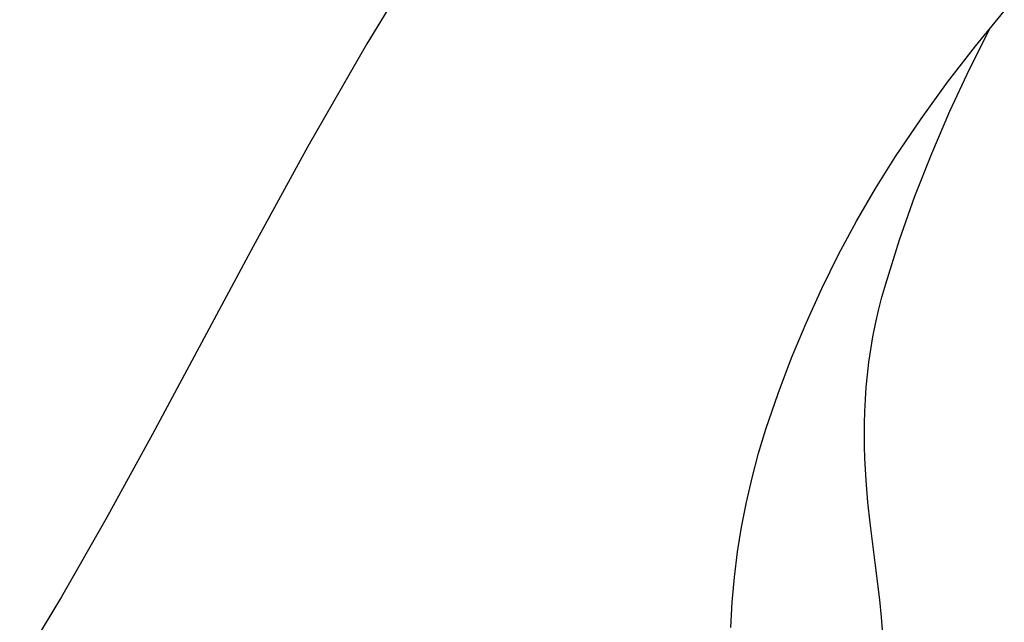
# Model space of a CAD drawing. Units: millimetres. Extents: x -332 to 210, y -395 to 455.
# Drawn here: x -320 to -261, y 347 to 383 of the extents above; entities that cross this region are included whole.
import ezdxf

# ---------------------------------------------------------------- set-up
doc = ezdxf.new("R2010")
doc.units = ezdxf.units.MM
doc.header["$MEASUREMENT"] = 0
doc.layers.add('Make2D$visible$lines', color=7, linetype='Continuous', true_color=0x919191)

msp = doc.modelspace()

# ---------------------------------------------------------------- linework, layer by layer
at = {"layer": 'Make2D$visible$lines', "color": 7, "true_color": 0xffffff}
for p, q in [((-295.878, 387.774), (-299.676, 381.55)), ((-263.219, 381.417), (-261.486, 383.514)), ((-263.576, 380.026), (-262.325, 382.485)), ((-299.676, 381.55), (-303.193, 375.412)), ((-264.883, 379.266), (-263.219, 381.417)), ((-264.746, 377.526), (-263.576, 380.026)), ((-266.476, 377.061), (-264.883, 379.266)), ((-265.833, 374.99), (-264.746, 377.526)), ((-267.996, 374.806), (-266.476, 377.061)), ((-303.193, 375.412), (-306.48, 369.421)), ((-269.197, 372.884), (-267.996, 374.806)), ((-266.837, 372.42), (-265.833, 374.99)), ((-270.335, 370.923), (-269.197, 372.884)), ((-267.756, 369.818), (-266.837, 372.42)), ((-271.408, 368.925), (-270.335, 370.923)), ((-268.589, 367.187), (-267.756, 369.818)), ((-306.48, 369.421), (-312.513, 358.173)), ((-272.415, 366.894), (-271.408, 368.925)), ((-273.355, 364.831), (-272.415, 366.894)), ((-268.818, 366.378), (-268.589, 367.187)), ((-269.021, 365.578), (-268.818, 366.378)), ((-269.199, 364.788), (-269.021, 365.578)), ((-274.227, 362.738), (-273.355, 364.831)), ((-269.353, 364.008), (-269.199, 364.788)), ((-269.485, 363.237), (-269.353, 364.008)), ((-275.03, 360.618), (-274.227, 362.738)), ((-269.594, 362.476), (-269.485, 363.237)), ((-269.683, 361.724), (-269.594, 362.476)), ((-269.753, 360.982), (-269.683, 361.724)), ((-269.805, 360.25), (-269.753, 360.982)), ((-275.763, 358.473), (-275.03, 360.618)), ((-269.84, 359.527), (-269.805, 360.25)), ((-269.86, 358.815), (-269.84, 359.527)), ((-269.865, 358.112), (-269.86, 358.815)), ((-312.513, 358.173), (-315.303, 353.073)), ((-276.203, 357.026), (-275.763, 358.473)), ((-269.857, 357.419), (-269.865, 358.112)), ((-269.836, 356.736), (-269.857, 357.419)), ((-276.594, 355.566), (-276.203, 357.026)), ((-269.764, 355.401), (-269.836, 356.736)), ((-276.933, 354.093), (-276.594, 355.566)), ((-269.658, 354.106), (-269.764, 355.401)), ((-277.222, 352.609), (-276.933, 354.093)), ((-269.527, 352.852), (-269.658, 354.106)), ((-315.303, 353.073), (-317.954, 348.428)), ((-269.229, 350.468), (-269.527, 352.852)), ((-277.46, 351.116), (-277.222, 352.609)), ((-277.646, 349.615), (-277.46, 351.116)), ((-268.948, 348.251), (-269.229, 350.468)), ((-277.781, 348.11), (-277.646, 349.615)), ((-317.954, 348.428), (-320.46, 344.313)), ((-277.863, 346.6), (-277.781, 348.11)), ((-268.837, 347.207), (-268.948, 348.251)), ((-268.759, 346.205), (-268.837, 347.207))]:
    msp.add_line(p, q, dxfattribs=at)

doc.saveas('drawing.dxf')
